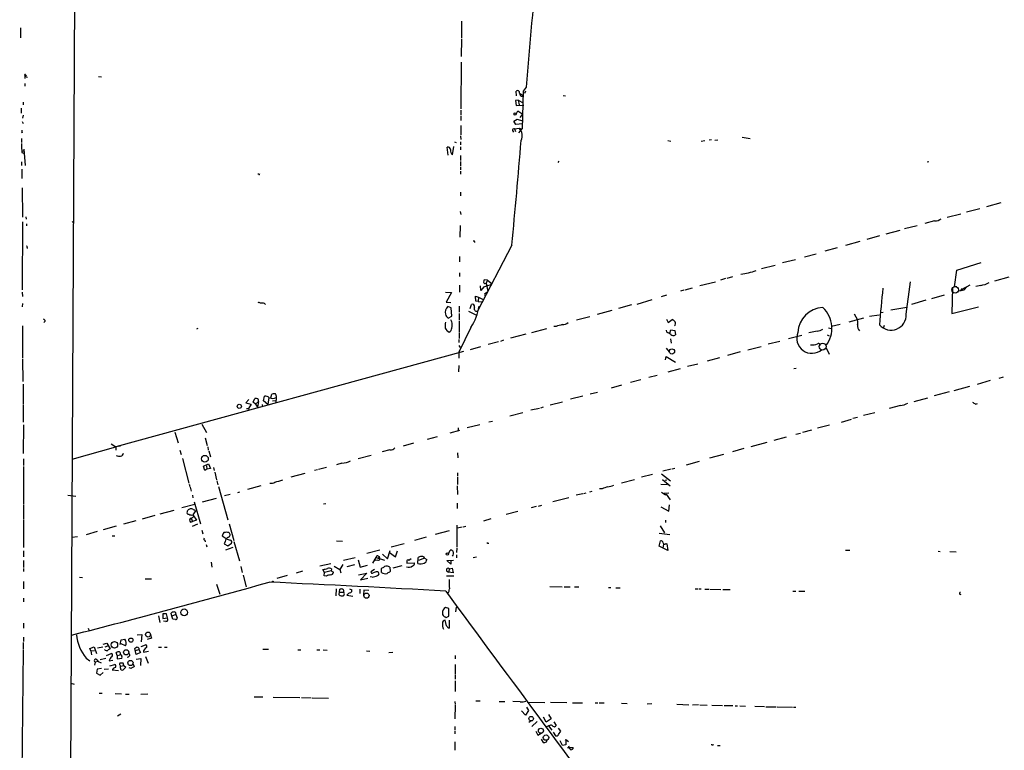
# Model space of a CAD drawing. Extents: x 4 to 62089, y -143798 to 4927.
# Drawn here: x 4 to 272, y 4531 to 4730 of the extents above; entities that cross this region are included whole.
import ezdxf

# ---------------------------------------------------------------- set-up
doc = ezdxf.new("R2010")
doc.units = 0
doc.header["$MEASUREMENT"] = 0
doc.layers.add('MAIN', color=5, linetype='CONTINUOUS')

msp = doc.modelspace()

# ---------------------------------------------------------------- linework, layer by layer
at = {"layer": 'MAIN'}
for p, q in [((19.812, 4846.9863), (17.9493, 4487.5763)), ((4.572, 4727.6063), (4.572, 4724.897)), ((124.3753, 4729.3843), (124.3753, 4724.897)), ((124.3753, 4724.5583), (124.2907, 4719.817)), ((124.2907, 4718.293), (124.206, 4705.593)), ((5.7573, 4714.6523), (5.6727, 4713.8057)), ((5.9267, 4714.8217), (6.096, 4714.6523)), ((6.096, 4714.3137), (6.4347, 4714.1443)), ((25.7387, 4714.3983), (26.5853, 4714.229)), ((5.6727, 4712.451), (5.6727, 4711.7737)), ((141.9013, 4711.435), (141.1393, 4710.419)), ((139.2767, 4709.149), (139.192, 4710.419)), ((140.208, 4709.7417), (141.224, 4709.2337)), ((141.1393, 4710.419), (140.8007, 4700.1743)), ((140.97, 4708.9797), (141.224, 4709.2337)), ((141.732, 4710.3343), (141.478, 4709.7417)), ((151.9767, 4709.2337), (152.5693, 4709.149)), ((4.7413, 4705.7623), (4.7413, 4704.4077)), ((5.2493, 4707.371), (5.2493, 4706.6937)), ((139.7847, 4707.9637), (139.0227, 4707.7943)), ((139.0227, 4707.7943), (139.192, 4706.4397)), ((139.192, 4706.4397), (141.3087, 4706.609)), ((139.7847, 4707.9637), (141.1393, 4707.2017)), ((139.7847, 4707.9637), (140.0387, 4706.6937)), ((5.2493, 4703.815), (5.08, 4703.053)), ((124.206, 4705.1697), (124.206, 4703.815)), ((124.206, 4703.561), (124.206, 4702.3757)), ((138.5993, 4702.2063), (139.446, 4702.799)), ((139.192, 4704.1537), (139.6153, 4705.0003)), ((139.446, 4702.799), (140.8853, 4702.291)), ((139.6153, 4705.0003), (140.97, 4704.1537)), ((140.2927, 4703.2223), (140.97, 4704.1537)), ((4.9953, 4702.1217), (5.2493, 4701.6137)), ((124.206, 4701.021), (124.206, 4698.481)), ((139.1073, 4701.275), (138.5993, 4702.2063)), ((138.7687, 4700.0897), (140.0387, 4700.3437)), ((138.7687, 4700.0897), (139.0227, 4699.4123)), ((140.8853, 4701.529), (139.1073, 4701.275)), ((139.954, 4699.0737), (140.8007, 4700.1743)), ((140.0387, 4700.3437), (140.8007, 4700.1743)), ((4.826, 4697.465), (4.826, 4696.449)), ((4.9107, 4699.1583), (5.1647, 4699.243)), ((124.1213, 4698.227), (124.206, 4697.211)), ((138.176, 4699.6663), (138.5147, 4699.243)), ((200.5753, 4697.8883), (202.7767, 4697.5497)), ((120.7347, 4692.9777), (120.4807, 4695.179)), ((121.92, 4693.0623), (122.2587, 4695.3483)), ((122.428, 4696.6183), (122.936, 4696.449)), ((124.1213, 4696.6183), (124.1213, 4695.7717)), ((124.1213, 4695.2637), (124.1213, 4694.417)), ((180.4247, 4696.957), (181.1867, 4696.7877)), ((189.484, 4696.7877), (190.4153, 4696.957)), ((192.278, 4697.1263), (191.6007, 4697.0417)), ((193.9713, 4697.0417), (193.2093, 4696.957)), ((4.9107, 4693.9937), (5.334, 4694.163)), ((4.9107, 4693.655), (5.588, 4693.401)), ((5.4187, 4694.5863), (5.842, 4690.1837)), ((124.1213, 4692.893), (124.1213, 4691.5383)), ((4.826, 4691.1997), (4.826, 4690.1837)), ((124.0367, 4689.7603), (124.1213, 4688.9983)), ((124.1213, 4691.2843), (124.1213, 4690.099)), ((150.7913, 4691.369), (150.5373, 4690.9457)), ((251.2907, 4691.1997), (250.8673, 4691.0303)), ((4.9107, 4689.1677), (4.9107, 4686.6277)), ((69.2573, 4687.813), (69.0033, 4687.813)), ((124.1213, 4688.6597), (124.1213, 4687.813)), ((4.9953, 4684.0877), (5.08, 4676.129)), ((124.0367, 4682.9023), (124.0367, 4681.8863)), ((270.8487, 4680.0237), (266.954, 4678.923)), ((6.0113, 4676.2137), (6.096, 4675.5363)), ((123.952, 4677.653), (124.206, 4676.8063)), ((260.0113, 4676.891), (256.286, 4676.0443)), ((261.5353, 4677.5683), (265.176, 4678.4997)), ((5.08, 4674.859), (4.9953, 4656.4017)), ((6.1807, 4674.351), (6.1807, 4673.7583)), ((18.542, 4674.9437), (18.9653, 4674.605)), ((123.952, 4673.843), (123.8673, 4670.7103)), ((248.158, 4673.7583), (244.6867, 4672.9117)), ((252.8993, 4675.113), (250.2747, 4674.4357)), ((237.9133, 4671.049), (234.442, 4670.033)), ((243.4167, 4672.4883), (239.6067, 4671.4723)), ((138.0067, 4668.509), (128.6933, 4650.5597)), ((232.5793, 4669.525), (228.6847, 4668.4243)), ((6.35, 4667.9163), (6.35, 4667.5777)), ((123.7827, 4665.461), (123.7827, 4663.937)), ((217.5087, 4665.2917), (220.726, 4666.1383)), ((226.3987, 4667.747), (223.0967, 4666.9003)), ((209.55, 4663.0057), (205.8247, 4662.0743)), ((215.0533, 4664.5297), (211.582, 4663.683)), ((258.9107, 4661.7357), (265.5147, 4663.7677)), ((123.7827, 4660.9737), (123.7827, 4659.9577)), ((258.318, 4657.1637), (258.9107, 4661.7357)), ((123.7827, 4657.6717), (123.7827, 4655.7243)), ((129.6247, 4656.1477), (129.54, 4657.4177)), ((131.4027, 4659.0263), (130.4713, 4659.111)), ((131.4027, 4659.0263), (131.064, 4658.1797)), ((131.064, 4658.1797), (131.4873, 4655.8937)), ((131.4027, 4659.0263), (132.6727, 4658.0103)), ((189.1453, 4657.5023), (193.3787, 4658.5183)), ((196.088, 4659.4497), (194.7333, 4659.0263)), ((197.9507, 4659.873), (196.4267, 4659.4497)), ((245.1947, 4649.713), (246.2953, 4658.5183)), ((262.4667, 4657.6717), (259.6727, 4656.063)), ((265.43, 4657.587), (264.0753, 4657.2483)), ((273.05, 4659.7883), (269.1553, 4658.6877)), ((4.9953, 4655.7243), (5.08, 4654.539)), ((119.9727, 4655.7243), (121.666, 4655.6397)), ((121.666, 4655.6397), (120.2267, 4653.015)), ((128.27, 4653.269), (128.1853, 4654.6237)), ((128.1853, 4654.6237), (128.9473, 4654.3697)), ((130.3867, 4657.1637), (129.6247, 4656.1477)), ((130.556, 4654.9623), (130.9793, 4654.6237)), ((130.6407, 4655.301), (131.4873, 4655.8937)), ((180.086, 4654.8777), (178.562, 4654.4543)), ((184.7427, 4656.2323), (183.8113, 4655.9783)), ((187.0287, 4656.825), (184.9967, 4656.317)), ((255.524, 4654.8777), (252.0527, 4653.9463)), ((257.7253, 4656.9943), (257.556, 4649.967)), ((258.9107, 4657.1637), (258.318, 4657.1637)), ((259.6727, 4656.063), (260.9427, 4656.4017)), ((260.1807, 4656.7403), (260.2653, 4656.2323)), ((260.9427, 4656.4017), (261.62, 4657.1637)), ((260.9427, 4656.9943), (260.9427, 4656.4017)), ((260.9427, 4656.9943), (260.9427, 4656.4017)), ((5.08, 4652.6763), (4.9953, 4651.745)), ((70.866, 4652.6763), (71.12, 4652.4223)), ((120.2267, 4653.015), (121.4967, 4652.9303)), ((123.698, 4651.9143), (123.698, 4650.3057)), ((126.6613, 4651.3217), (127.0847, 4652.4223)), ((128.8627, 4653.1843), (128.27, 4653.269)), ((128.9473, 4654.3697), (128.8627, 4653.1843)), ((128.8627, 4653.1843), (130.1327, 4653.0997)), ((128.9473, 4654.3697), (130.3867, 4653.6077)), ((170.5187, 4652.253), (166.9627, 4651.3217)), ((172.0427, 4652.507), (176.1913, 4653.777)), ((250.5287, 4653.523), (246.634, 4652.4223)), ((121.5813, 4651.491), (120.65, 4651.8297)), ((121.7507, 4649.205), (121.5813, 4651.491)), ((123.698, 4649.967), (123.698, 4648.1043)), ((126.238, 4650.5597), (128.4393, 4649.459)), ((165.1847, 4650.729), (161.2053, 4649.6283)), ((231.0553, 4649.8823), (231.902, 4648.189)), ((235.204, 4649.205), (237.8287, 4649.5437)), ((238.9293, 4650.221), (238.0827, 4650.1363)), ((240.9613, 4650.8983), (245.364, 4651.6603)), ((257.556, 4649.967), (264.8373, 4651.745)), ((5.08, 4646.5803), (5.08, 4637.775)), ((11.2607, 4647.8503), (10.922, 4647.5117)), ((120.7347, 4648.697), (121.7507, 4649.205)), ((121.7507, 4647.681), (121.412, 4648.189)), ((123.698, 4647.8503), (123.698, 4644.9717)), ((159.1733, 4649.0357), (155.6173, 4648.1043)), ((180.086, 4648.3583), (180.5093, 4647.5117)), ((180.5093, 4647.5117), (181.61, 4648.2737)), ((227.2453, 4646.919), (224.8747, 4646.411)), ((233.5953, 4648.697), (229.616, 4647.5963)), ((239.1833, 4646.665), (238.9293, 4645.8183)), ((52.4087, 4645.7337), (52.832, 4645.903)), ((126.9153, 4646.157), (123.6133, 4639.3837)), ((123.698, 4644.8023), (123.698, 4643.109)), ((141.8167, 4644.2943), (137.668, 4643.1937)), ((147.4047, 4645.7337), (143.3407, 4644.7177)), ((150.0293, 4646.411), (149.4367, 4646.411)), ((180.1707, 4644.887), (180.086, 4645.395)), ((180.9327, 4644.5483), (181.1867, 4645.4797)), ((181.1867, 4645.4797), (182.2873, 4645.3103)), ((182.2873, 4645.3103), (182.4567, 4644.125)), ((213.1907, 4643.109), (216.8313, 4644.0403)), ((220.98, 4645.141), (218.694, 4644.633)), ((223.6893, 4644.125), (224.1973, 4643.871)), ((224.028, 4646.0723), (224.79, 4645.8183)), ((123.6133, 4642.855), (123.6133, 4642.0083)), ((123.6133, 4641.2463), (123.952, 4640.6537)), ((134.366, 4642.2623), (131.572, 4641.5003)), ((135.8053, 4642.6857), (134.9587, 4642.347)), ((181.102, 4643.0243), (181.2713, 4641.839)), ((210.82, 4642.347), (207.6873, 4641.585)), ((124.8833, 4639.6377), (30.3953, 4613.7297)), ((123.6133, 4639.3837), (123.6133, 4637.775)), ((129.54, 4640.9077), (126.6613, 4640.061)), ((179.9167, 4640.4843), (180.7633, 4639.553)), ((200.0673, 4639.4683), (196.596, 4638.537)), ((205.74, 4640.9077), (202.0993, 4639.9763)), ((223.3507, 4640.7383), (224.282, 4638.8757)), ((5.08, 4637.521), (5.1647, 4631.425)), ((179.7473, 4637.3517), (179.9167, 4638.283)), ((179.9167, 4638.283), (182.4567, 4636.6743)), ((188.5527, 4636.1663), (185.7587, 4635.489)), ((194.4793, 4637.8597), (191.0927, 4636.9283)), ((123.6133, 4635.8277), (123.5287, 4634.0497)), ((183.7267, 4634.8963), (180.4247, 4633.965)), ((215.3073, 4634.981), (214.63, 4634.8963)), ((5.2493, 4630.7477), (5.2493, 4625.1597)), ((173.0587, 4631.933), (170.2647, 4631.171)), ((177.546, 4633.1183), (175.26, 4632.5257)), ((267.97, 4631.679), (264.414, 4630.663)), ((271.526, 4632.6103), (270.3407, 4632.2717)), ((72.5593, 4627.0223), (72.8133, 4628.0383)), ((159.3427, 4628.123), (161.29, 4628.5463)), ((167.8093, 4630.409), (165.0153, 4629.647)), ((256.8787, 4628.631), (252.73, 4627.5303)), ((262.382, 4630.0703), (258.1487, 4628.885)), ((66.548, 4626.5143), (65.786, 4625.6677)), ((65.786, 4625.6677), (67.2253, 4625.2443)), ((67.2253, 4625.2443), (66.4633, 4624.1437)), ((67.7333, 4625.837), (68.2413, 4626.853)), ((68.4107, 4625.329), (67.7333, 4625.837)), ((68.4107, 4625.329), (69.1727, 4626.0063)), ((68.4107, 4625.329), (68.9187, 4624.4823)), ((69.1727, 4626.0063), (68.9187, 4624.4823)), ((70.1887, 4625.1597), (70.2733, 4624.567)), ((70.5273, 4626.1757), (70.866, 4627.4457)), ((71.7127, 4625.1597), (70.5273, 4626.1757)), ((71.9667, 4627.107), (71.7127, 4625.1597)), ((73.8293, 4626.1757), (72.9827, 4626.091)), ((73.9987, 4627.107), (73.914, 4625.583)), ((73.9987, 4627.5303), (73.9987, 4627.107)), ((151.8073, 4625.837), (148.4207, 4624.9903)), ((157.3107, 4627.4457), (154.0087, 4626.599)), ((250.952, 4626.9377), (247.2267, 4625.9217)), ((263.9907, 4625.329), (264.4987, 4625.4983)), ((5.2493, 4624.9903), (5.2493, 4620.4183)), ((65.9553, 4624.1437), (66.4633, 4624.1437)), ((66.4633, 4624.1437), (66.548, 4623.6357)), ((140.97, 4622.9583), (137.4987, 4622.027)), ((145.542, 4624.1437), (143.1713, 4623.6357)), ((146.558, 4624.4823), (145.796, 4624.2283)), ((236.6433, 4622.9583), (233.5953, 4622.1963)), ((243.586, 4624.9057), (240.538, 4624.1437)), ((53.7633, 4619.8257), (55.0333, 4617.5397)), ((132.7573, 4620.5877), (131.7413, 4620.4183)), ((227.584, 4620.4183), (230.2933, 4621.1803)), ((231.902, 4621.6883), (230.632, 4621.3497)), ((5.334, 4619.6563), (5.2493, 4611.867)), ((46.482, 4617.709), (47.3287, 4614.7457)), ((121.2427, 4617.455), (123.8673, 4618.217)), ((123.444, 4618.8097), (123.444, 4617.963)), ((129.286, 4619.6563), (125.8993, 4618.8097)), ((215.2227, 4617.1163), (216.4927, 4617.3703)), ((219.456, 4618.217), (217.0007, 4617.5397)), ((224.3667, 4619.5717), (221.0647, 4618.725)), ((29.21, 4614.4917), (30.3953, 4613.7297)), ((54.6947, 4616.1003), (55.2873, 4614.0683)), ((111.3367, 4614.661), (108.5427, 4613.899)), ((117.7713, 4616.439), (114.9773, 4615.677)), ((207.3487, 4614.8303), (202.946, 4613.645)), ((212.5133, 4616.3543), (209.2113, 4615.423)), ((18.542, 4610.343), (30.3953, 4613.7297)), ((30.3953, 4613.7297), (30.48, 4612.7983)), ((31.75, 4613.899), (31.1573, 4613.8143)), ((47.8367, 4612.7983), (48.1753, 4611.613)), ((55.4567, 4613.645), (55.5413, 4612.7983)), ((55.7107, 4612.629), (56.134, 4610.9357)), ((104.902, 4612.883), (102.7853, 4612.2903)), ((123.2747, 4612.0363), (123.3593, 4610.6817)), ((201.0833, 4613.2217), (197.9507, 4612.2903)), ((5.334, 4610.4277), (5.334, 4608.565)), ((48.514, 4610.5123), (50.292, 4603.8237)), ((91.8633, 4609.2423), (90.424, 4608.819)), ((96.266, 4610.5123), (99.822, 4611.4437)), ((185.5047, 4608.819), (188.976, 4609.7503)), ((195.4953, 4611.613), (191.77, 4610.597)), ((5.334, 4608.311), (5.334, 4598.151)), ((54.2713, 4608.3957), (55.626, 4609.073)), ((54.61, 4607.295), (54.2713, 4608.3957)), ((55.2027, 4607.6337), (54.61, 4607.295)), ((55.0333, 4608.4803), (55.2027, 4607.6337)), ((56.134, 4607.803), (55.2027, 4607.6337)), ((55.626, 4609.073), (56.134, 4607.803)), ((56.9807, 4608.057), (57.15, 4607.2103)), ((57.3193, 4606.787), (57.8273, 4604.6703)), ((81.788, 4606.4483), (77.978, 4605.4323)), ((85.2593, 4607.4643), (84.4127, 4607.2103)), ((87.63, 4608.057), (85.5133, 4607.549)), ((123.2747, 4606.6177), (123.2747, 4605.771)), ((181.356, 4607.6337), (179.07, 4607.041)), ((181.61, 4607.7183), (182.2873, 4607.8877)), ((57.912, 4604.4163), (58.166, 4603.3157)), ((123.2747, 4605.517), (123.2747, 4603.4003)), ((167.8093, 4603.9083), (171.3653, 4604.8397)), ((176.276, 4606.1943), (173.228, 4605.4323)), ((178.7313, 4606.3637), (181.102, 4604.4163)), ((178.9853, 4604.8397), (181.0173, 4603.0617)), ((179.6627, 4604.5857), (180.1707, 4604.755)), ((50.3767, 4603.5697), (50.546, 4602.8923)), ((50.6307, 4602.723), (50.8847, 4601.6223)), ((58.3353, 4602.8923), (60.8753, 4593.833)), ((63.5847, 4601.2837), (64.0927, 4601.453)), ((69.85, 4603.0617), (66.2093, 4602.0457)), ((123.19, 4603.0617), (123.2747, 4600.691)), ((157.5647, 4601.0297), (158.242, 4601.199)), ((159.1733, 4601.453), (159.8507, 4601.6223)), ((162.56, 4602.2997), (161.798, 4602.2997)), ((178.4773, 4603.5697), (180.2553, 4603.4003)), ((178.7313, 4601.3683), (179.7473, 4600.6063)), ((179.324, 4601.1143), (180.6787, 4601.199)), ((17.4413, 4600.5217), (19.558, 4600.2677)), ((51.2233, 4600.5217), (51.3927, 4599.8443)), ((51.7313, 4598.7437), (53.4247, 4592.7323)), ((57.658, 4599.675), (53.9327, 4598.659)), ((61.468, 4600.691), (59.944, 4600.3523)), ((123.19, 4598.405), (123.19, 4596.881)), ((153.5007, 4599.8443), (149.1827, 4598.7437)), ((157.3107, 4600.945), (155.5327, 4600.5217)), ((179.9167, 4600.7757), (179.7473, 4600.6063)), ((179.7473, 4600.6063), (179.9167, 4600.7757)), ((179.9167, 4600.7757), (181.0173, 4599.2517)), ((5.334, 4597.9817), (5.334, 4593.9177)), ((42.5027, 4595.4417), (46.3127, 4596.4577)), ((51.9007, 4597.9817), (48.3447, 4597.135)), ((52.07, 4596.2883), (51.3927, 4595.1877)), ((87.4607, 4598.151), (86.868, 4598.0663)), ((139.6153, 4596.119), (136.4827, 4595.2723)), ((144.6107, 4597.4737), (143.256, 4597.135)), ((145.288, 4597.5583), (146.1347, 4597.8123)), ((178.4773, 4597.389), (180.6787, 4596.2037)), ((180.6787, 4596.2037), (180.848, 4597.897)), ((5.334, 4593.7483), (5.334, 4591.8857)), ((35.8987, 4593.579), (32.512, 4592.6477)), ((41.0633, 4595.0183), (37.592, 4594.0023)), ((50.7153, 4593.2403), (51.308, 4593.4097)), ((50.8847, 4594.2563), (51.7313, 4594.7643)), ((50.8847, 4594.2563), (51.308, 4593.4097)), ((52.324, 4593.7483), (51.308, 4593.4097)), ((51.3927, 4595.1877), (52.324, 4593.7483)), ((132.334, 4594.087), (130.302, 4593.4943)), ((179.7473, 4593.7483), (179.7473, 4593.071)), ((5.334, 4591.7163), (5.334, 4586.2977)), ((22.4367, 4589.8537), (25.4847, 4590.785)), ((30.5647, 4592.1397), (27.0087, 4591.1237)), ((52.6627, 4592.6477), (51.1387, 4592.055)), ((53.7633, 4591.039), (54.102, 4590.023)), ((61.214, 4592.7323), (62.484, 4588.245)), ((120.9887, 4590.8697), (117.1787, 4589.8537)), ((123.1053, 4592.3937), (123.1053, 4586.3823)), ((124.5447, 4591.8857), (123.19, 4591.547)), ((124.7987, 4591.9703), (125.5607, 4592.1397)), ((178.308, 4592.2243), (179.4933, 4590.277)), ((20.066, 4589.261), (18.4573, 4589.007)), ((29.464, 4589.515), (30.1413, 4589.515)), ((54.61, 4588.3297), (54.6947, 4587.8217)), ((60.452, 4588.6683), (59.3513, 4589.4303)), ((60.1133, 4587.991), (59.8593, 4587.3137)), ((62.484, 4587.991), (64.008, 4582.657)), ((90.424, 4588.1603), (92.0327, 4588.0757)), ((114.7233, 4589.0917), (111.5907, 4588.245)), ((178.054, 4590.1923), (180.9327, 4589.8537)), ((178.054, 4586.6363), (178.3927, 4588.1603)), ((5.334, 4585.451), (5.334, 4583.7577)), ((54.9487, 4587.1443), (55.118, 4586.467)), ((59.8593, 4587.3137), (60.8753, 4586.8057)), ((62.23, 4586.2977), (60.198, 4585.6203)), ((60.8753, 4586.8057), (61.8913, 4587.483)), ((102.1927, 4585.6203), (98.6367, 4584.689)), ((104.2247, 4583.2497), (104.9867, 4585.5357)), ((105.2407, 4586.467), (108.7967, 4587.3983)), ((106.426, 4583.7577), (106.934, 4585.451)), ((120.8193, 4584.6043), (121.2427, 4585.6203)), ((123.1053, 4586.1283), (123.0207, 4584.943)), ((131.4873, 4587.483), (131.7413, 4587.483)), ((180.4247, 4585.5357), (178.054, 4586.6363)), ((179.2393, 4587.229), (179.07, 4586.1283)), ((179.832, 4587.3983), (180.1707, 4587.3137)), ((180.1707, 4587.3137), (180.4247, 4585.5357)), ((228.6847, 4585.6203), (229.87, 4585.6203)), ((253.8307, 4585.2817), (254.4233, 4585.197)), ((257.048, 4585.197), (258.7413, 4585.1123)), ((5.334, 4582.7417), (5.334, 4580.879)), ((92.2867, 4582.911), (95.4193, 4583.5883)), ((96.266, 4582.9957), (96.8587, 4580.9637)), ((100.2453, 4582.0643), (101.1767, 4583.5883)), ((101.6, 4582.911), (100.9227, 4582.8263)), ((101.1767, 4583.5883), (103.4627, 4582.911)), ((101.6, 4584.0117), (101.9387, 4583.8423)), ((101.7693, 4583.5037), (102.108, 4583.419)), ((101.9387, 4583.8423), (102.108, 4583.419)), ((102.87, 4584.5197), (104.2247, 4583.2497)), ((104.8173, 4584.943), (106.426, 4583.7577)), ((109.474, 4582.403), (109.474, 4582.0643)), ((110.6593, 4583.2497), (110.0667, 4582.8263)), ((112.522, 4581.9797), (112.6067, 4583.5883)), ((114.3, 4583.419), (112.6913, 4582.8263)), ((114.3, 4583.419), (114.8927, 4583.0803)), ((120.396, 4582.8263), (122.174, 4582.911)), ((121.412, 4581.8103), (120.396, 4582.8263)), ((121.412, 4582.911), (121.412, 4581.8103)), ((123.0207, 4584.3503), (123.0207, 4583.5037)), ((128.4393, 4583.673), (127.508, 4583.5037)), ((5.334, 4580.625), (5.334, 4579.7783)), ((56.3033, 4582.3183), (56.5573, 4580.9637)), ((64.4313, 4581.133), (64.77, 4579.5243)), ((81.1953, 4579.863), (79.4173, 4579.355)), ((88.8153, 4581.895), (85.852, 4581.2177)), ((87.122, 4579.5243), (86.6987, 4580.371)), ((88.9847, 4579.9477), (87.122, 4579.5243)), ((89.0693, 4580.5403), (88.9847, 4579.9477)), ((88.9847, 4579.9477), (89.5773, 4579.609)), ((89.7467, 4581.2177), (91.2707, 4580.371)), ((92.1173, 4581.7257), (91.2707, 4580.371)), ((91.2707, 4580.371), (91.5247, 4579.4397)), ((95.25, 4581.641), (93.218, 4581.0483)), ((96.8587, 4580.9637), (98.806, 4581.4717)), ((100.7533, 4580.371), (99.7373, 4579.6937)), ((102.616, 4579.5243), (102.616, 4580.625)), ((104.902, 4580.9637), (104.9867, 4579.7783)), ((105.7487, 4580.7943), (108.204, 4581.387)), ((109.474, 4582.0643), (111.5907, 4582.149)), ((120.3113, 4579.9477), (120.8193, 4579.609)), ((121.0733, 4580.5403), (120.8193, 4579.609)), ((121.0733, 4580.5403), (121.8353, 4580.7097)), ((121.8353, 4580.7097), (122.0893, 4579.4397)), ((5.334, 4577.069), (5.334, 4575.037)), ((20.574, 4578.2543), (21.4207, 4578.1697)), ((38.4387, 4577.831), (40.132, 4577.831)), ((65.024, 4578.7623), (65.8707, 4575.6297)), ((76.962, 4578.6777), (74.168, 4577.9157)), ((87.0373, 4578.593), (87.122, 4579.5243)), ((87.63, 4578.5083), (87.0373, 4578.593)), ((96.3507, 4578.847), (98.6367, 4579.355)), ((98.6367, 4579.355), (96.9433, 4577.4923)), ((96.9433, 4577.4923), (98.8907, 4578.0003)), ((100.076, 4578.2543), (99.568, 4578.339)), ((122.2587, 4578.5083), (120.3113, 4578.5083)), ((122.0893, 4579.4397), (120.8193, 4579.609)), ((57.8273, 4576.307), (58.674, 4573.5977)), ((90.2547, 4575.1217), (90.17, 4573.1743)), ((91.1013, 4573.4283), (91.2707, 4574.9523)), ((93.8953, 4575.037), (94.5727, 4574.783)), ((96.6893, 4574.9523), (96.6893, 4573.8517)), ((97.79, 4574.6983), (97.7053, 4573.4283)), ((99.1447, 4574.6137), (97.79, 4574.6983)), ((148.336, 4575.7143), (151.7227, 4575.6297)), ((152.2307, 4575.6297), (153.8393, 4575.6297)), ((155.0247, 4575.6297), (156.21, 4575.6297)), ((164.2533, 4575.4603), (164.9307, 4575.4603)), ((166.2853, 4575.3757), (167.4707, 4575.3757)), ((187.8753, 4575.037), (188.5527, 4575.037)), ((188.8067, 4575.037), (189.484, 4575.037)), ((190.5, 4574.9523), (191.516, 4574.9523)), ((191.8547, 4574.9523), (194.818, 4574.8677)), ((195.326, 4574.8677), (197.358, 4574.8677)), ((214.376, 4574.4443), (215.2227, 4574.4443)), ((215.9847, 4574.4443), (217.5933, 4574.4443)), ((5.334, 4572.5817), (5.334, 4571.5657)), ((91.3553, 4574.1903), (92.2867, 4574.1903)), ((93.218, 4573.3437), (94.8267, 4573.0897)), ((120.904, 4569.703), (119.9727, 4570.0417)), ((120.904, 4567.671), (120.904, 4569.703)), ((122.7667, 4568.8563), (123.0207, 4570.1263)), ((41.9947, 4567.7557), (42.418, 4565.893)), ((44.196, 4568.2637), (43.18, 4568.2637)), ((43.18, 4568.2637), (43.18, 4566.9937)), ((43.18, 4566.9937), (44.45, 4567.163)), ((44.0267, 4566.2317), (43.3493, 4566.3163)), ((44.45, 4567.163), (44.196, 4568.2637)), ((45.6353, 4567.671), (45.466, 4568.433)), ((46.736, 4568.0943), (45.6353, 4567.671)), ((45.8893, 4566.8243), (45.6353, 4567.671)), ((46.6513, 4566.7397), (45.8893, 4566.8243)), ((46.736, 4568.0943), (47.0747, 4567.163)), ((119.2107, 4568.433), (119.2107, 4568.0943)), ((120.3113, 4565.0463), (119.888, 4566.5703)), ((120.2267, 4567.3323), (120.904, 4567.671)), ((120.9887, 4566.5703), (120.9887, 4564.369)), ((5.334, 4565.7237), (5.334, 4564.369)), ((22.9447, 4564.369), (23.1987, 4563.6917)), ((5.334, 4561.9137), (5.334, 4560.7283)), ((31.5807, 4559.9663), (31.9193, 4561.2363)), ((31.9193, 4561.2363), (32.8507, 4561.4057)), ((36.2373, 4562.591), (37.5073, 4562.6757)), ((37.5073, 4562.6757), (37.338, 4560.6437)), ((40.132, 4561.6597), (38.9467, 4561.321)), ((39.878, 4562.591), (40.132, 4561.6597)), ((5.2493, 4558.4423), (4.318, 4470.2197)), ((5.2493, 4560.4743), (5.2493, 4558.6117)), ((23.368, 4558.8657), (24.5533, 4559.289)), ((23.622, 4558.1883), (23.368, 4558.8657)), ((24.5533, 4559.289), (25.2307, 4557.511)), ((26.924, 4559.2043), (25.4847, 4558.9503)), ((27.0087, 4560.051), (28.0247, 4560.305)), ((27.5167, 4559.289), (28.2787, 4559.6277)), ((28.0247, 4560.305), (28.8713, 4558.781)), ((33.02, 4559.543), (31.9193, 4560.1357)), ((35.9833, 4557.257), (35.56, 4558.8657)), ((35.814, 4558.273), (36.6607, 4558.6117)), ((36.6607, 4558.9503), (36.6607, 4558.6117)), ((36.6607, 4558.6117), (37.1687, 4557.765)), ((37.338, 4559.3737), (38.5233, 4559.8817)), ((41.9947, 4559.2043), (42.8413, 4559.2043)), ((43.688, 4559.2043), (44.3653, 4559.2043)), ((70.358, 4558.6963), (71.882, 4558.6963)), ((79.8407, 4558.527), (80.6873, 4558.527)), ((85.0053, 4558.527), (85.852, 4558.527)), ((86.7833, 4558.527), (87.884, 4558.4423)), ((22.352, 4556.241), (23.368, 4555.479)), ((23.622, 4558.1883), (24.638, 4558.273)), ((23.622, 4558.1883), (23.7913, 4557.1723)), ((25.3153, 4555.8177), (25.654, 4555.3097)), ((26.162, 4555.9023), (27.686, 4556.241)), ((27.94, 4557.003), (29.1253, 4557.511)), ((28.6173, 4555.479), (29.6333, 4555.6483)), ((30.8187, 4557.003), (30.5647, 4557.765)), ((30.8187, 4557.003), (31.5807, 4557.1723)), ((30.8187, 4557.003), (30.8187, 4556.0717)), ((30.8187, 4556.0717), (32.0887, 4556.241)), ((37.1687, 4557.765), (35.9833, 4557.257)), ((35.9833, 4555.987), (37.2533, 4556.1563)), ((37.2533, 4556.1563), (37.1687, 4554.209)), ((37.9307, 4557.8497), (39.2853, 4558.1037)), ((38.5233, 4556.6643), (39.2007, 4554.8863)), ((98.552, 4558.1883), (99.4833, 4558.1037)), ((105.664, 4557.765), (104.648, 4557.6803)), ((122.5973, 4556.9183), (122.5973, 4556.0717)), ((24.8073, 4555.1403), (24.638, 4554.2937)), ((25.654, 4555.3097), (24.8073, 4555.1403)), ((25.4, 4553.2777), (25.146, 4552.177)), ((26.5007, 4553.447), (25.4, 4553.2777)), ((25.654, 4555.3097), (26.416, 4554.971)), ((28.448, 4553.2777), (27.2627, 4553.193)), ((28.7867, 4554.1243), (30.1413, 4554.5477)), ((29.6333, 4553.193), (29.464, 4553.0237)), ((29.464, 4553.0237), (31.1573, 4552.8543)), ((31.496, 4554.3783), (31.75, 4554.0397)), ((31.6653, 4553.5317), (31.75, 4554.0397)), ((31.75, 4554.0397), (32.5967, 4554.209)), ((32.5967, 4554.209), (32.4273, 4554.8863)), ((33.1893, 4553.7857), (32.4273, 4553.0237)), ((32.5967, 4554.209), (33.1893, 4553.7857)), ((34.6287, 4553.447), (34.036, 4553.6163)), ((35.1367, 4554.6323), (35.3907, 4553.955)), ((122.5973, 4554.5477), (122.5973, 4552.0077)), ((25.146, 4552.177), (26.162, 4551.5843)), ((26.162, 4551.5843), (27.0087, 4552.3463)), ((122.5973, 4551.7537), (122.5973, 4550.5683)), ((18.2033, 4549.4677), (19.1347, 4549.129)), ((122.5973, 4550.0603), (122.5973, 4547.1817)), ((25.908, 4546.7583), (26.7547, 4546.6737)), ((30.226, 4546.589), (32.004, 4546.5043)), ((33.02, 4546.4197), (34.036, 4546.4197)), ((39.116, 4546.4197), (37.2533, 4546.335)), ((67.9873, 4545.7423), (70.358, 4545.7423)), ((73.152, 4545.6577), (80.4333, 4545.573)), ((80.8567, 4545.573), (83.4813, 4545.4883)), ((83.7353, 4545.4883), (88.2227, 4545.4037)), ((122.5127, 4544.4723), (122.5973, 4543.6257)), ((122.5973, 4543.4563), (122.5127, 4539.731)), ((128.27, 4544.6417), (129.4553, 4544.6417)), ((134.62, 4544.4723), (136.144, 4544.4723)), ((140.2927, 4544.3877), (138.2607, 4544.4723)), ((141.986, 4542.9483), (142.5787, 4542.017)), ((142.3247, 4544.303), (146.9813, 4544.2183)), ((148.5053, 4544.303), (152.9927, 4544.2183)), ((154.5167, 4544.1337), (157.226, 4544.1337)), ((160.6973, 4544.049), (161.3747, 4544.049)), ((161.7133, 4544.049), (163.068, 4544.049)), ((167.8093, 4543.9643), (169.3333, 4543.8797)), ((176.022, 4543.795), (174.8367, 4543.7103)), ((182.88, 4543.7103), (186.0973, 4543.541)), ((187.1133, 4543.541), (188.722, 4543.6257)), ((189.1453, 4543.541), (191.0927, 4543.4563)), ((192.3627, 4543.4563), (195.2413, 4543.3717)), ((195.7493, 4543.3717), (198.0353, 4543.3717)), ((198.7127, 4543.287), (199.3053, 4543.287)), ((199.9827, 4543.287), (201.5067, 4543.2023)), ((204.0467, 4543.2023), (206.6713, 4543.1177)), ((207.01, 4543.033), (209.804, 4543.033)), ((210.1427, 4543.033), (214.2913, 4542.9483)), ((214.5453, 4542.9483), (215.2227, 4542.9483)), ((30.9033, 4540.5777), (31.8347, 4541.0857)), ((141.732, 4540.747), (140.6313, 4541.9323)), ((142.5787, 4542.017), (141.732, 4540.747)), ((147.32, 4538.7997), (146.6427, 4540.1543)), ((148.6747, 4539.731), (147.32, 4538.7997)), ((147.9973, 4540.9163), (148.6747, 4539.731)), ((122.5127, 4537.6143), (122.5127, 4536.7677)), ((143.1713, 4539.1383), (142.6633, 4538.715)), ((143.4253, 4537.699), (144.8647, 4539.0537)), ((147.1507, 4537.5297), (147.9973, 4537.8683)), ((148.336, 4537.953), (147.9973, 4537.8683)), ((147.9973, 4537.8683), (148.9287, 4536.683)), ((149.4367, 4538.8843), (150.0293, 4537.953)), ((151.2993, 4536.3443), (150.7067, 4537.191)), ((122.5127, 4536.5137), (122.5127, 4535.667)), ((144.526, 4536.429), (145.1187, 4535.3283)), ((145.1187, 4535.3283), (145.9653, 4535.8363)), ((145.9653, 4534.2277), (146.558, 4533.2963)), ((149.2673, 4536.0903), (149.86, 4535.159)), ((150.7067, 4535.4977), (151.2993, 4536.3443)), ((122.5127, 4533.4657), (122.5127, 4531.2643)), ((151.8073, 4532.5343), (151.13, 4533.8043)), ((152.7387, 4532.7037), (151.8073, 4532.5343)), ((152.7387, 4534.143), (152.4847, 4533.889)), ((152.7387, 4534.143), (153.416, 4533.5503)), ((152.7387, 4534.143), (152.7387, 4532.7037)), ((153.162, 4531.9417), (154.686, 4531.9417)), ((153.5853, 4532.0263), (153.5007, 4532.2803)), ((192.6167, 4532.7037), (192.8707, 4532.7883)), ((193.8867, 4532.5343), (194.6487, 4532.5343))]:
    msp.add_line(p, q, dxfattribs=at)
for centre, radius in [((138.9041, 4704.1537), 0.2878), ((181.5166, 4639.6142), 0.7179), ((63.9791, 4624.6986), 0.5714), ((54.6359, 4610.4336), 0.9268), ((120.5088, 4584.5197), 0.3217), ((73.0884, 4577.069), 0.1058), ((98.5273, 4573.2379), 0.707), ((49.0121, 4568.684), 0.9215), ((34.5312, 4561.1393), 0.5654), ((39.1927, 4562.6502), 0.6649), ((30.0388, 4559.8807), 0.886), ((33.2583, 4557.8309), 0.7028), ((34.4137, 4554.9229), 0.7033), ((143.2737, 4539.7746), 0.6149), ((145.9394, 4536.5139), 0.6874), ((147.3136, 4534.6432), 0.7313)]:
    msp.add_circle(centre, radius, dxfattribs=at)
at = {"layer": 'MAIN', "color": 5}
for centre, radius in [((258.4873, 4656.3594), 0.8828), ((222.4616, 4640.95), 0.9431)]:
    msp.add_circle(centre, radius, dxfattribs=at)
at = {"layer": 'MAIN'}
for centre, radius, start, end in [((1541.0949, 4599.6142), 1403.6547, 174.0042305, 175.4307453), ((5.7997, 4714.7793), 0.1339, 18.462013, 251.537987), ((5.9266, 4714.483), 0.2394, 315.016916, 135), ((139.5307, 4709.9231), 0.6005, 350.722786, 124.3331), ((140.9911, 4709.8475), 0.8681, 181.399434, 268.607164), ((138.557, 4699.7594), 0.3923, 57.34287, 193.731538), ((137.8129, 4698.2784), 3.0364, 334.202898, 42.857965), ((4.0641, 4699.5815), 0.9465, 333.440363, 10.316217), ((28.1479, 4695.6857), 23.3258, 178.956985, 184.994393), ((120.5937, 4694.4524), 0.7353, 3.844658, 98.839761), ((-1131.5616, 4796.2007), 1275.9737, 354.2565724, 355.5390977), ((123.0633, 4694.3748), 1.7406, 175.819167, 228.941343), ((69.3843, 4687.8553), 0.1339, 198.421413, 18.462013), ((252.956, 4677.906), 2.7936, 268.837012, 308.036158), ((6.1807, 4668.0433), 0.2117, 323.124688, 90), ((127.6349, 4669.2498), 0.3816, 3.183993, 109.422546), ((198.7152, 4675.8258), 15.2668, 275.71963, 291.802037), ((299.6939, 4616.4518), 174.5167, 165.851148, 166.080355), ((130.7677, 4658.5607), 0.4827, 195.254078, 307.87186), ((126.9997, 4669.8189), 13.1006, 284.983311, 295.660215), ((264.752, 4663.4311), 5.8833, 276.617554, 300.25174), ((572.8806, 4620.6452), 335.9895, 173.818328, 175.529478), ((69.3256, 4652.2756), 0.6549, 47.828116, 119.481187), ((70.0616, 4649.4169), 3.3572, 76.136778, 95.063402), ((115.0626, 4653.9886), 14.2064, 326.545507, 351.604105), ((127.3105, 4651.8861), 0.5818, 337.16348, 112.83652), ((122.0845, 4650.204), 2.1681, 131.424831, 193.0889), ((122.2154, 4650.6013), 2.4122, 201.607779, 232.132933), ((128.5452, 4651.3217), 0.7762, 154.138071, 280.998711), ((222.8304, 4644.476), 7.1072, 92.63225, 177.368556), ((217.2394, 4645.9062), 7.7369, 322.176068, 47.120748), ((241.0383, 4649.5782), 4.1587, 221.284686, 1.857561), ((10.6679, 4647.7655), 0.5988, 8.140927, 81.859073), ((127.1688, 4646.4109), 7.2931, 170.64578, 183.326602), ((117.5565, 4646.8344), 4.2788, 348.586861, 11.411826), ((277.8759, 4223.3154), 441.9894, 106.584034, 106.813217), ((151.7823, 4649.2365), 2.3183, 268.526828, 311.926222), ((180.805, 4646.4525), 1.9912, 38.095812, 66.153792), ((181.7949, 4647.2064), 0.7472, 303.077552, 39.433462), ((230.6316, 4647.5117), 1.4397, 331.932663, 28.063825), ((234.6107, 4646.9188), 2.71, 181.786807, 218.664761), ((122.0886, 4647.0876), 2.4602, 206.556719, 243.443281), ((120.4026, 4646.1069), 1.3534, 295.661921, 354.947006), ((11.346, 4390.5368), 305.2799, 56.196648, 56.42582), ((181.8774, 4645.0027), 1.0516, 228.944259, 303.42563), ((219.5316, 4643.2318), 4.1126, 157.549997, 311.375305), ((220.8102, 4648.1903), 3.054, 273.187219, 303.683824), ((219.4523, 4646.5368), 5.1272, 267.201826, 288.329289), ((221.3669, 4641.4226), 0.3904, 318.062969, 140.728149), ((73.4059, 4626.1769), 1.9535, 85.025178, 107.659526), ((73.5565, 4627.662), 0.4614, 343.41494, 87.66472), ((68.4531, 4625.2881), 1.5792, 69.609571, 97.70781), ((68.5168, 4626.2603), 0.7034, 338.830899, 46.238479), ((71.0917, 4626.0063), 1.457, 44.213042, 98.911499), ((72.981, 4628.9631), 2.1168, 246.472295, 298.735967), ((242.9301, 4630.2602), 5.3945, 276.983661, 299.885183), ((390.5783, 4837.2762), 246.8725, 238.922651, 239.151814), ((31.623, 4612.0787), 0.898, 278.130102, 351.869898), ((105.2041, 4614.1377), 1.2906, 256.462305, 324.648633), ((31.3038, 4612.2997), 1.1963, 231.84358, 291.899238), ((91.8064, 4613.9284), 4.6865, 270.695668, 301.198379), ((72.6442, 4605.7558), 1.9616, 260.051241, 301.187671), ((70.0764, 4618.9234), 15.2721, 283.571, 291.916151), ((290.3169, 4221.569), 401.5939, 108.320353, 108.549545), ((163.1941, 4609.4583), 6.7099, 277.621334, 291.862299), ((50.2436, 4595.8498), 0.4952, 158.127696, 275.609274), ((50.7999, 4595.7805), 1.0471, 75.955794, 165.973046), ((49.6995, 4592.8173), 4.2032, 55.669096, 71.200801), ((51.0538, 4596.6473), 1.4984, 239.442171, 283.071712), ((51.0032, 4593.7144), 0.5547, 102.334988, 238.731538), ((60.452, 4587.7376), 2.7101, 75.527395, 104.472605), ((54.616, 4588.6139), 0.2843, 128.071195, 268.790557), ((61.66, 4588.9427), 2.3596, 143.032491, 168.074325), ((61.6186, 4587.6617), 1.5409, 111.867006, 167.660345), ((62.2655, 4592.6052), 4.3345, 245.267235, 260.534853), ((60.7508, 4589.7491), 0.7201, 294.087709, 58.28981), ((61.4045, 4587.7794), 0.5699, 328.66384, 74.927405), ((178.4279, 4587.4194), 0.7417, 11.532613, 92.720065), ((121.3395, 4584.6345), 0.9905, 40.799562, 95.608144), ((120.6254, 4584.7767), 1.5486, 326.721439, 19.032843), ((131.4027, 4587.5676), 0.1198, 135, 315), ((179.5088, 4587.5446), 0.3549, 176.267552, 335.645597), ((101.4307, 4583.7577), 0.3053, 56.315138, 213.700477), ((101.7694, 4583.2496), 0.3786, 243.421413, 26.578587), ((186.5039, 4541.323), 94.6529, 153.306795, 153.535978), ((109.8127, 4582.5554), 0.3714, 46.844093, 204.225635), ((113.5663, 4582.0924), 1.7772, 79.941409, 122.679633), ((113.8766, 4583.4189), 0.4234, 0.013532, 89.986468), ((113.9951, 4582.9449), 0.9078, 284.039305, 8.578205), ((86.5157, 4584.588), 4.221, 272.484836, 290.135029), ((88.4298, 4579.424), 1.2865, 60.192697, 111.003297), ((100.0683, 4579.6475), 0.3342, 172.054159, 321.549055), ((101.415, 4577.2692), 2.4266, 87.631061, 116.559771), ((101.4222, 4579.1857), 0.5165, 280.385221, 79.61478), ((-23.9716, 4792.5724), 246.8727, 300.848162, 301.077325), ((103.9975, 4579.4769), 1.7403, 58.685613, 107.896688), ((231.5522, 4367.8679), 246.8296, 120.848162, 121.077365), ((109.9819, 4582.8694), 1.9151, 251.974712, 305.085893), ((110.8645, 4582.009), 0.7396, 287.158545, 10.911862), ((113.2444, 4584.5083), 2.6298, 254.055801, 291.665876), ((120.723, 4580.2046), 0.4852, 43.78077, 211.964083), ((88.7024, 4576.9987), 1.8517, 86.504536, 125.389486), ((88.6883, 4579.736), 0.898, 278.130102, 351.869898), ((99.2946, 4583.5686), 5.3714, 278.364676, 294.420296), ((103.6264, 4580.8877), 1.697, 233.458283, 287.617073), ((147.7197, 4577.1959), 26.7337, 179.183198, 184.632005), ((-470.6638, 6493.6054), 1992.0593, 284.2109667, 285.8094666), ((-99.6111, 750.1771), 3830.571, 86.7125055, 87.4314988), ((91.694, 4573.9369), 1.1001, 67.369719, 112.630281), ((91.9299, 4574.5108), 0.4796, 318.067841, 67.000619), ((93.962, 4574.6237), 0.6311, 287.263584, 14.619728), ((10597.7849, 12281.6272), 13007.0536, 216.33737123, 216.73330749), ((119.0833, 4575.0794), 1.9905, 321.916983, 358.77941), ((91.9057, 4574.4022), 1.2631, 230.444741, 283.566481), ((92.1595, 4573.4708), 0.2995, 278.157154, 8.100341), ((92.0326, 4573.767), 0.4937, 329.040224, 59.024302), ((94.4743, 4572.5952), 1.4624, 102.840735, 149.213633), ((259.9305, 4573.8248), 0.2809, 90.775047, 306.082839), ((120.7177, 4568.704), 1.5312, 119.114574, 190.194399), ((44.074, 4566.7721), 0.5424, 264.997777, 46.113052), ((46.0587, 4568.0944), 0.6826, 82.88019, 150.261365), ((46.3127, 4568.3219), 0.4806, 331.733964, 110.636967), ((46.7502, 4567.0642), 0.3392, 253.050006, 16.933836), ((119.9373, 4565.8367), 0.7353, 93.844658, 188.839761), ((120.5714, 4568.8502), 1.5566, 209.053174, 257.205686), ((122.0178, 4565.3425), 2.8329, 172.266625, 205.677692), ((121.2849, 4565.3427), 1.0178, 196.932197, 253.080214), ((31.4005, 4563.6985), 11.7256, 185.41974, 219.494315), ((31.8274, 4560.3736), 1.4534, 325.144274, 45.245305), ((28.0246, 4559.2608), 0.9382, 223.782043, 285.714701), ((29.2106, 4557.6796), 1.1525, 107.122101, 143.958372), ((-48.8359, 4686.035), 152.626, 303.570239, 303.799422), ((36.009, 4558.2482), 0.9579, 47.132054, 86.468811), ((39.3572, 4557.7702), 1.4287, 117.716516, 176.81016), ((38.3681, 4559.4104), 0.4962, 310.84924, 71.773186), ((25.0049, 4555.5213), 0.4292, 43.678315, 242.587157), ((30.0615, 4555.2933), 1.4561, 117.937775, 172.672924), ((29.0574, 4556.9922), 0.5232, 307.967182, 82.54357), ((31.1573, 4557.0033), 0.9651, 74.739674, 127.882794), ((31.2239, 4557.4928), 0.4796, 318.067841, 67.000619), ((31.6556, 4556.7457), 0.4331, 0.436556, 99.95817), ((31.7497, 4556.495), 0.4236, 323.157154, 36.842846), ((33.6033, 4557.0924), 0.602, 262.815971, 44.051102), ((30.3893, 4552.8906), 0.8142, 95.539741, 158.198591), ((29.8217, 4554.0435), 0.597, 324.992255, 57.630393), ((31.7076, 4554.59), 0.2993, 81.856362, 225.013536), ((32.2157, 4553.5317), 0.5503, 180, 292.613458), ((32.0886, 4385.5364), 169.3502, 89.885409, 90.114558), ((162.0096, 4363.2012), 228.9527, 123.575483, 123.804666), ((140.7163, 4547.519), 3.1598, 262.295838, 290.380321), ((148.6662, 4537.4026), 0.6419, 36.421795, 120.960695), ((149.5637, 4538.0799), 0.4826, 217.862488, 344.754253), ((150.1563, 4535.6459), 0.57, 238.677654, 344.930019), ((146.7273, 4534.651), 1.3652, 262.876545, 299.748005), ((147.2776, 4533.762), 0.3224, 293.217258, 23.193924), ((154.3958, 4532.1051), 0.8144, 185.553068, 248.194671), ((154.1075, 4531.9275), 0.5787, 268.593886, 1.406114), ((192.4897, 4532.873), 0.2117, 180, 306.875312)]:
    msp.add_arc(centre, radius, start, end, dxfattribs=at)

doc.saveas('drawing.dxf')
